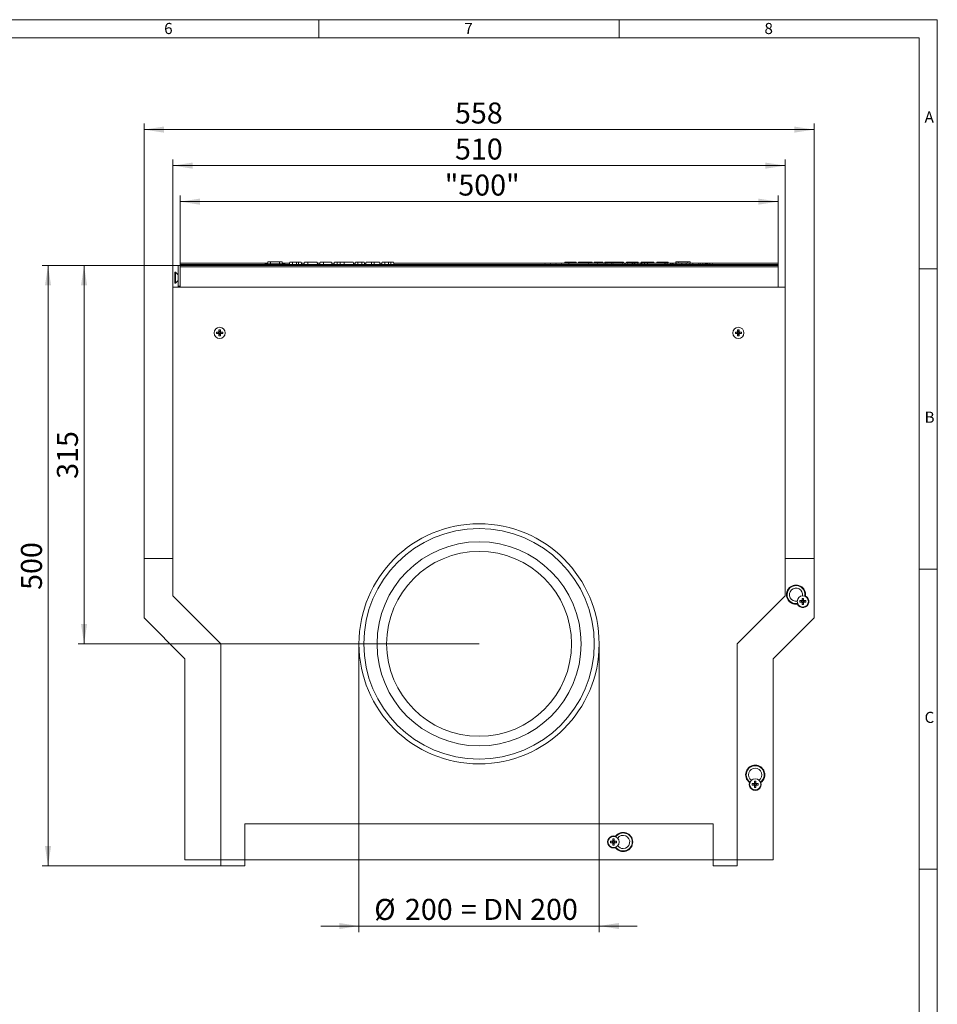
# Model space of a CAD drawing. Units: millimetres. Extents: x 35 to 2065, y 35 to 1450.
# Drawn here: x 1301 to 2065, y 630 to 1450 of the extents above; entities that cross this region are included whole.
import ezdxf

# ---------------------------------------------------------------- set-up
doc = ezdxf.new("R2010")
doc.units = ezdxf.units.MM
doc.header["$LTSCALE"] = 5
doc.styles.add('SLDTEXTSTYLE0', font='TXT', dxfattribs={"width": 0.75})
doc.styles.add('SLDTEXTSTYLE1', font='TXT', dxfattribs={"width": 0.605})
doc.dimstyles.new('SLDDIMSTYLE0', dxfattribs={"dimtxt": 17.5, "dimasz": 16.51, "dimexe": 0, "dimexo": 0.0625, "dimgap": 4.375, "dimtad": 1, "dimdec": 1, "dimrnd": 1e-09, "dimzin": 12, "dimdsep": 46, "dimtxsty": 'SLDTEXTSTYLE1', "dimsah": 1, "dimcen": 0.09, "dimadec": 0, "dimazin": 3, "dimtfac": 1, "dimtdec": 1, "dimtmove": 0, "dimatfit": 0, "dimfxl": 1, "dimfrac": 2, "dimtolj": 1, "dimtzin": 12, "dimarcsym": 0})
doc.dimstyles.new('SLDDIMSTYLE1', dxfattribs={"dimtxt": 17.5, "dimasz": 16.51, "dimexe": 0, "dimexo": 0.0625, "dimgap": 4.375, "dimtad": 1, "dimdec": 1, "dimrnd": 1e-09, "dimzin": 12, "dimdsep": 46, "dimtxsty": 'SLDTEXTSTYLE1', "dimsah": 1, "dimcen": 0.09, "dimadec": 0, "dimazin": 3, "dimtfac": 1, "dimtdec": 1, "dimtofl": 0, "dimtmove": 0, "dimatfit": 3, "dimfxl": 1, "dimfrac": 2, "dimtolj": 1, "dimtzin": 12, "dimarcsym": 0})

# ---------------------------------------------------------------- blocks, each defined once
blk = doc.blocks.new('_D_5')
at = {"color": 7, "linetype": 'Continuous', "lineweight": 0}
for p, q in [((1428.33, 1227.16), (1428.33, 1333.46)), ((1938.33, 1227.16), (1938.33, 1333.46)), ((1428.33, 1328.46), (1938.33, 1328.46))]:
    blk.add_line(p, q, dxfattribs=at)
for points in [[(1428.33, 1328.46), (1444.84, 1325.92), (1444.84, 1331)], [(1938.33, 1328.46), (1921.82, 1331), (1921.82, 1325.92)]]:
    blk.add_solid(points, dxfattribs=at)
at = {"color": 7, "linetype": 'Continuous', "lineweight": 0, "insert": (1663.28, 1351.02), "char_height": 17.5, "attachment_point": 1, "style": 'SLDTEXTSTYLE1'}
blk.add_mtext('510', dxfattribs=at)
blk = doc.blocks.new('_D_6')
at = {"color": 7, "linetype": 'Continuous', "lineweight": 0}
for p, q in [((1434.33, 1245.16), (1434.33, 1303.46)), ((1434.33, 1298.46), (1932.33, 1298.46)), ((1932.33, 1245.16), (1932.33, 1303.46))]:
    blk.add_line(p, q, dxfattribs=at)
for points in [[(1434.33, 1298.46), (1450.84, 1295.92), (1450.84, 1301)], [(1932.33, 1298.46), (1915.82, 1301), (1915.82, 1295.92)]]:
    blk.add_solid(points, dxfattribs=at)
at = {"color": 7, "linetype": 'Continuous', "lineweight": 0, "insert": (1654.75, 1321.02), "char_height": 17.5, "attachment_point": 1, "style": 'SLDTEXTSTYLE1'}
blk.add_mtext('"500"', dxfattribs=at)
blk = doc.blocks.new('_D_7')
at = {"color": 7, "linetype": 'Continuous', "lineweight": 0}
for p, q in [((1434.33, 1245.16), (1349.33, 1245.16)), ((1354.33, 930.16), (1354.33, 1245.16)), ((1683.33, 930.16), (1349.33, 930.16))]:
    blk.add_line(p, q, dxfattribs=at)
for points in [[(1354.33, 1245.16), (1351.79, 1228.65), (1356.87, 1228.65)], [(1354.33, 930.16), (1356.87, 946.67), (1351.79, 946.67)]]:
    blk.add_solid(points, dxfattribs=at)
at = {"color": 7, "linetype": 'Continuous', "lineweight": 0, "insert": (1331.77, 1067.61), "char_height": 17.5, "attachment_point": 1, "rotation": 90, "style": 'SLDTEXTSTYLE1'}
blk.add_mtext('315', dxfattribs=at)
blk = doc.blocks.new('_D_8')
at = {"color": 7, "linetype": 'Continuous', "lineweight": 0}
for p, q in [((1434.33, 1245.16), (1319.33, 1245.16)), ((1324.33, 1245.16), (1324.33, 745.16)), ((1468.33, 745.16), (1319.33, 745.16))]:
    blk.add_line(p, q, dxfattribs=at)
for points in [[(1324.33, 1245.16), (1321.79, 1228.65), (1326.87, 1228.65)], [(1324.33, 745.16), (1326.87, 761.67), (1321.79, 761.67)]]:
    blk.add_solid(points, dxfattribs=at)
at = {"color": 7, "linetype": 'Continuous', "lineweight": 0, "insert": (1301.77, 975.11), "char_height": 17.5, "attachment_point": 1, "rotation": 90, "style": 'SLDTEXTSTYLE1'}
blk.add_mtext('500', dxfattribs=at)
blk = doc.blocks.new('_D_9')
at = {"color": 7, "linetype": 'Continuous', "lineweight": 0}
for p, q in [((1404.33, 1001.16), (1404.33, 1363.46)), ((1962.33, 1001.16), (1962.33, 1363.46)), ((1404.33, 1358.46), (1962.33, 1358.46))]:
    blk.add_line(p, q, dxfattribs=at)
for points in [[(1404.33, 1358.46), (1420.84, 1355.92), (1420.84, 1361)], [(1962.33, 1358.46), (1945.82, 1361), (1945.82, 1355.92)]]:
    blk.add_solid(points, dxfattribs=at)
at = {"color": 7, "linetype": 'Continuous', "lineweight": 0, "insert": (1663.28, 1381.02), "char_height": 17.5, "attachment_point": 1, "style": 'SLDTEXTSTYLE1'}
blk.add_mtext('558', dxfattribs=at)
blk = doc.blocks.new('_D_10')
at = {"color": 7, "linetype": 'Continuous', "lineweight": 0}
for p, q in [((1583.33, 930.16), (1583.33, 690.16)), ((1783.33, 930.16), (1783.33, 690.16)), ((1583.33, 695.16), (1551.58, 695.16)), ((1583.33, 695.16), (1783.33, 695.16)), ((1783.33, 695.16), (1815.08, 695.16))]:
    blk.add_line(p, q, dxfattribs=at)
for points in [[(1583.33, 695.16), (1566.82, 697.7), (1566.82, 692.62)], [(1783.33, 695.16), (1799.84, 692.62), (1799.84, 697.7)]]:
    blk.add_solid(points, dxfattribs=at)
at = {"color": 7, "linetype": 'Continuous', "lineweight": 0, "char_height": 17.5, "attachment_point": 1, "style": 'SLDTEXTSTYLE1'}
for s, insert in [('%%c', (1596.06, 717.72)), ('200', (1621.58, 717.77)), ('= DN 200', (1668.24, 717.77))]:
    blk.add_mtext(s, dxfattribs=dict(at, insert=insert))

msp = doc.modelspace()

# ---------------------------------------------------------------- linework, layer by layer
at = {"color": 7, "linetype": 'Continuous', "lineweight": 0}
for p, q in [((2065, 1450), (35, 1450)), ((1550, 1450), (1550, 1435)), ((1800, 1435), (1800, 1450)), ((2065, 190), (2065, 1450)), ((2050, 1435), (50, 1435)), ((2050, 1435), (2050, 190)), ((2065, 1242.5), (2050, 1242.5)), ((2050, 992.5), (2065, 992.5)), ((2065, 742.5), (2050, 742.5))]:
    msp.add_line(p, q, dxfattribs=at)
at = {"color": 7, "linetype": 'Continuous', "lineweight": 15}
for p, q in [((1507.26, 1247.16), (1434.33, 1247.16)), ((1434.33, 1246.16), (1434.33, 1247.16)), ((1505.21, 1246.66), (1505.15, 1246.16)), ((1505.21, 1246.66), (1521.5, 1246.66)), ((1507.39, 1248.46), (1507.2, 1246.66)), ((1507.39, 1248.46), (1509.55, 1248.46)), ((1509.55, 1248.46), (1509.7, 1246.66)), ((1509.55, 1248.46), (1517.16, 1248.46)), ((1517.16, 1248.46), (1517, 1246.66)), ((1517.16, 1248.46), (1519.32, 1248.46)), ((1519.32, 1248.46), (1519.5, 1246.66)), ((1525.57, 1247.16), (1519.45, 1247.16)), ((1521.5, 1246.66), (1521.55, 1246.16)), ((1525.84, 1248.16), (1525.3, 1246.16)), ((1525.84, 1248.16), (1527.77, 1248.16)), ((1527.77, 1248.16), (1528.3, 1246.16)), ((1527.77, 1248.16), (1531.3, 1248.16)), ((1531.3, 1248.16), (1533.34, 1248.16)), ((1533.34, 1248.16), (1532.8, 1246.16)), ((1533.34, 1248.16), (1535.27, 1248.16)), ((1535.27, 1248.16), (1535.8, 1246.16)), ((1537.57, 1247.16), (1535.54, 1247.16)), ((1537.84, 1248.16), (1537.3, 1246.16)), ((1537.84, 1248.16), (1540.8, 1248.16)), ((1540.8, 1248.16), (1548.37, 1248.16)), ((1548.37, 1248.16), (1548.9, 1246.16)), ((1550.67, 1247.16), (1548.64, 1247.16)), ((1550.94, 1248.16), (1550.4, 1246.16)), ((1550.94, 1248.16), (1553.9, 1248.16)), ((1553.9, 1248.16), (1560.47, 1248.16)), ((1560.47, 1248.16), (1561, 1246.16)), ((1562.77, 1247.16), (1560.74, 1247.16)), ((1563.04, 1248.16), (1562.5, 1246.16)), ((1563.04, 1248.16), (1564.97, 1248.16)), ((1564.97, 1248.16), (1565.5, 1246.16)), ((1564.97, 1248.16), (1568.04, 1248.16)), ((1568.04, 1248.16), (1567.5, 1246.16)), ((1568.04, 1248.16), (1571, 1248.16)), ((1571, 1248.16), (1578.57, 1248.16)), ((1578.57, 1248.16), (1579.1, 1246.16)), ((1580.07, 1247.16), (1578.84, 1247.16)), ((1580.34, 1248.16), (1579.8, 1246.16)), ((1580.34, 1248.16), (1582.64, 1248.16)), ((1582.64, 1248.16), (1582.1, 1246.16)), ((1582.64, 1248.16), (1585.6, 1248.16)), ((1585.6, 1248.16), (1587.57, 1248.16)), ((1587.57, 1248.16), (1588.1, 1246.16)), ((1588.97, 1247.16), (1587.84, 1247.16)), ((1589.24, 1248.16), (1588.7, 1246.16)), ((1589.24, 1248.16), (1593.7, 1248.16)), ((1593.7, 1248.16), (1595.9, 1248.16)), ((1595.9, 1248.16), (1600.37, 1248.16)), ((1600.37, 1248.16), (1600.9, 1246.16)), ((1602.27, 1247.16), (1600.64, 1247.16)), ((1602.54, 1248.16), (1602, 1246.16)), ((1602.54, 1248.16), (1604.47, 1248.16)), ((1604.47, 1248.16), (1605, 1246.16)), ((1604.47, 1248.16), (1608, 1248.16)), ((1608, 1248.16), (1610.04, 1248.16)), ((1610.04, 1248.16), (1609.5, 1246.16)), ((1610.04, 1248.16), (1611.97, 1248.16)), ((1611.97, 1248.16), (1612.5, 1246.16)), ((1738.32, 1247.16), (1612.24, 1247.16)), ((1738.32, 1247.16), (1738.05, 1246.16)), ((1738.32, 1247.16), (1742.59, 1247.16)), ((1742.59, 1247.16), (1742.85, 1246.16)), ((1747.52, 1247.16), (1742.59, 1247.16)), ((1747.52, 1247.16), (1747.25, 1246.16)), ((1747.52, 1247.16), (1751.79, 1247.16)), ((1751.79, 1247.16), (1752.05, 1246.16)), ((1758.24, 1247.16), (1751.79, 1247.16)), ((1754.69, 1248.16), (1754.42, 1247.16)), ((1754.69, 1248.16), (1757.65, 1248.16)), ((1757.65, 1248.16), (1764.12, 1248.16)), ((1758.24, 1247.16), (1757.97, 1246.16)), ((1758.24, 1247.16), (1774.21, 1247.16)), ((1764.12, 1248.16), (1764.39, 1247.16)), ((1766.29, 1248.16), (1766.02, 1247.16)), ((1766.29, 1248.16), (1770.75, 1248.16)), ((1770.75, 1248.16), (1772.95, 1248.16)), ((1772.95, 1248.16), (1777.42, 1248.16)), ((1774.21, 1247.16), (1774.47, 1246.16)), ((1782.04, 1247.16), (1774.21, 1247.16)), ((1777.42, 1248.16), (1777.69, 1247.16)), ((1779.09, 1248.16), (1778.82, 1247.16)), ((1779.09, 1248.16), (1782.09, 1248.16)), ((1782.04, 1247.16), (1781.77, 1246.16)), ((1782.09, 1248.16), (1781.82, 1247.16)), ((1787.35, 1247.16), (1782.04, 1247.16)), ((1782.09, 1248.16), (1784.02, 1248.16)), ((1784.02, 1248.16), (1784.29, 1247.16)), ((1784.02, 1248.16), (1786.32, 1248.16)), ((1786.32, 1248.16), (1786.59, 1247.16)), ((1787.35, 1247.16), (1787.61, 1246.16)), ((1789.05, 1247.16), (1787.35, 1247.16)), ((1788.09, 1248.16), (1787.82, 1247.16)), ((1788.09, 1248.16), (1791.05, 1248.16)), ((1789.05, 1247.16), (1788.78, 1246.16)), ((1789.64, 1247.16), (1789.05, 1247.16)), ((1793.89, 1247.16), (1789.64, 1247.16)), ((1789.64, 1247.16), (1789.91, 1246.16)), ((1791.05, 1248.16), (1803.62, 1248.16)), ((1793.89, 1247.16), (1793.74, 1246.16)), ((1794.67, 1247.16), (1793.89, 1247.16)), ((1794.67, 1247.16), (1794.94, 1246.16)), ((1802.69, 1247.16), (1794.67, 1247.16)), ((1802.73, 1247.16), (1802.47, 1246.16)), ((1804.58, 1247.16), (1802.73, 1247.16)), ((1803.62, 1248.16), (1803.89, 1247.16)), ((1804.58, 1247.16), (1804.31, 1246.16)), ((1805.07, 1247.16), (1804.58, 1247.16)), ((1805.07, 1247.16), (1805.34, 1246.16)), ((1807.24, 1247.16), (1805.07, 1247.16)), ((1806.19, 1248.16), (1805.92, 1247.16)), ((1806.19, 1248.16), (1808.12, 1248.16)), ((1807.24, 1247.16), (1806.97, 1246.16)), ((1810.73, 1247.16), (1807.24, 1247.16)), ((1808.12, 1248.16), (1808.39, 1247.16)), ((1808.12, 1248.16), (1811.75, 1248.16)), ((1810.73, 1247.16), (1810.46, 1246.16)), ((1811.22, 1247.16), (1810.73, 1247.16)), ((1811.22, 1247.16), (1811.49, 1246.16)), ((1812.24, 1247.16), (1811.22, 1247.16)), ((1811.75, 1248.16), (1813.79, 1248.16)), ((1812.24, 1247.16), (1812.51, 1246.16)), ((1813.15, 1247.16), (1812.24, 1247.16)), ((1815.51, 1247.16), (1813.33, 1247.16)), ((1813.79, 1248.16), (1813.52, 1247.16)), ((1813.79, 1248.16), (1815.72, 1248.16)), ((1817.88, 1247.16), (1815.51, 1247.16)), ((1815.72, 1248.16), (1815.99, 1247.16)), ((1818.29, 1248.16), (1818.02, 1247.16)), ((1818.79, 1247.16), (1818.04, 1247.16)), ((1818.29, 1248.16), (1821.25, 1248.16)), ((1821.15, 1247.16), (1818.96, 1247.16)), ((1823.52, 1247.16), (1821.15, 1247.16)), ((1821.25, 1248.16), (1828.22, 1248.16)), ((1837.86, 1247.16), (1823.68, 1247.16)), ((1828.22, 1248.16), (1828.49, 1247.16)), ((1828.22, 1248.16), (1828.82, 1248.16)), ((1829.09, 1247.16), (1828.82, 1248.16)), ((1831.39, 1248.16), (1831.12, 1247.16)), ((1831.39, 1248.16), (1834.35, 1248.16)), ((1834.35, 1248.16), (1838.89, 1248.16)), ((1837.86, 1247.16), (1837.59, 1246.16)), ((1838.45, 1247.16), (1837.86, 1247.16)), ((1838.45, 1247.16), (1838.72, 1246.16)), ((1839.92, 1247.16), (1838.45, 1247.16)), ((1838.89, 1248.16), (1838.62, 1247.16)), ((1838.89, 1248.16), (1840.82, 1248.16)), ((1839.92, 1247.16), (1839.89, 1246.16)), ((1842.9, 1247.16), (1839.92, 1247.16)), ((1840.82, 1248.16), (1841.09, 1247.16)), ((1842.9, 1247.16), (1842.76, 1246.16)), ((1843.61, 1247.16), (1842.9, 1247.16)), ((1843.61, 1247.16), (1844.15, 1246.16)), ((1844.74, 1247.16), (1843.61, 1247.16)), ((1844.74, 1247.16), (1844.47, 1246.16)), ((1845.23, 1247.16), (1844.74, 1247.16)), ((1845.23, 1247.16), (1845.5, 1246.16)), ((1847.21, 1247.16), (1845.23, 1247.16)), ((1847.21, 1247.16), (1846.95, 1246.16)), ((1847.34, 1248.46), (1847.21, 1247.16)), ((1847.7, 1247.16), (1847.21, 1247.16)), ((1847.34, 1248.46), (1849.5, 1248.46)), ((1847.7, 1247.16), (1847.97, 1246.16)), ((1852.09, 1247.16), (1847.7, 1247.16)), ((1849.5, 1248.46), (1849.61, 1247.16)), ((1849.5, 1248.46), (1857.11, 1248.46)), ((1855.7, 1247.16), (1852.26, 1247.16)), ((1858.64, 1247.16), (1855.7, 1247.16)), ((1857.11, 1248.46), (1857, 1247.16)), ((1857.11, 1248.46), (1859.27, 1248.46)), ((1861.53, 1247.16), (1858.81, 1247.16)), ((1859.27, 1248.46), (1859.4, 1247.16)), ((1866.21, 1247.16), (1861.53, 1247.16)), ((1866.21, 1247.16), (1866.48, 1246.16)), ((1867.39, 1247.16), (1866.26, 1247.16)), ((1869.73, 1247.16), (1867.54, 1247.16)), ((1871.55, 1247.16), (1869.73, 1247.16)), ((1872.1, 1247.16), (1871.55, 1247.16)), ((1873.13, 1247.16), (1872.25, 1247.16)), ((1874.01, 1247.16), (1873.29, 1247.16)), ((1875.59, 1247.16), (1874.01, 1247.16)), ((1877.89, 1247.16), (1875.59, 1247.16)), ((1877.89, 1247.16), (1878.15, 1246.16)), ((1932.33, 1247.16), (1878.06, 1247.16)), ((1932.33, 1246.16), (1932.33, 1247.16)), ((1430.43, 1239.81), (1430.03, 1239.81)), ((1430.03, 1239.81), (1430.03, 1230.51)), ((1432.83, 1237.41), (1430.43, 1239.81)), ((1430.43, 1239.81), (1430.43, 1230.51)), ((1432.83, 1228.16), (1432.83, 1245.16)), ((1432.83, 1245.16), (1434.33, 1245.16)), ((1434.33, 1245.16), (1434.33, 1246.16)), ((1932.33, 1246.16), (1434.33, 1246.16)), ((1434.33, 1245.16), (1434.33, 1244.16)), ((1434.33, 1245.16), (1932.33, 1245.16)), ((1434.33, 1227.16), (1434.33, 1244.16)), ((1861.29, 1246.32), (1861.25, 1246.16)), ((1932.33, 1245.16), (1932.33, 1246.16)), ((1932.33, 1244.16), (1932.33, 1245.16)), ((1932.33, 1244.16), (1932.33, 1227.16)), ((1430.03, 1230.51), (1430.43, 1230.51)), ((1430.43, 1230.51), (1432.83, 1232.91)), ((1428.33, 1227.16), (1428.33, 970.16)), ((1428.33, 1227.16), (1434.33, 1227.16)), ((1432.83, 1228.16), (1434.33, 1228.16)), ((1432.83, 1227.16), (1432.83, 1228.16)), ((1434.33, 1227.16), (1932.33, 1227.16)), ((1932.33, 1227.16), (1938.33, 1227.16)), ((1938.33, 970.16), (1938.33, 1227.16)), ((1466.35, 1189.8), (1464.78, 1189.8)), ((1464.78, 1189.8), (1464.78, 1188.52)), ((1464.85, 1189.78), (1464.78, 1189.8)), ((1466.32, 1189.49), (1464.91, 1189.77)), ((1466.66, 1189.49), (1466.32, 1189.49)), ((1466.32, 1189.49), (1466.32, 1188.83)), ((1467.97, 1191.71), (1466.69, 1191.71)), ((1466.69, 1191.71), (1466.69, 1190.14)), ((1466.71, 1191.64), (1466.69, 1191.71)), ((1467, 1190.17), (1466.72, 1191.58)), ((1467, 1190.17), (1467, 1189.83)), ((1467.66, 1190.17), (1467, 1190.17)), ((1467.66, 1190.17), (1467.94, 1191.58)), ((1467.66, 1189.83), (1467.66, 1190.17)), ((1467.95, 1191.64), (1467.97, 1191.71)), ((1467.97, 1190.14), (1467.97, 1191.71)), ((1468.34, 1189.49), (1468, 1189.49)), ((1469.88, 1189.8), (1468.31, 1189.8)), ((1468.34, 1189.49), (1469.75, 1189.77)), ((1468.34, 1188.83), (1468.34, 1189.49)), ((1469.83, 1189.16), (1469.75, 1189.77)), ((1469.75, 1188.55), (1469.83, 1189.16)), ((1469.81, 1189.78), (1469.88, 1189.8)), ((1469.88, 1188.52), (1469.88, 1189.8)), ((1898.35, 1189.8), (1896.78, 1189.8)), ((1896.78, 1189.8), (1896.78, 1188.52)), ((1896.85, 1189.78), (1896.78, 1189.8)), ((1898.32, 1189.49), (1896.91, 1189.77)), ((1898.66, 1189.49), (1898.32, 1189.49)), ((1898.32, 1189.49), (1898.32, 1188.83)), ((1899.97, 1191.71), (1898.69, 1191.71)), ((1898.69, 1191.71), (1898.69, 1190.14)), ((1898.71, 1191.64), (1898.69, 1191.71)), ((1899, 1190.17), (1898.72, 1191.58)), ((1899, 1190.17), (1899, 1189.83)), ((1899.66, 1190.17), (1899, 1190.17)), ((1899.66, 1190.17), (1899.94, 1191.58)), ((1899.66, 1189.83), (1899.66, 1190.17)), ((1899.95, 1191.64), (1899.97, 1191.71)), ((1899.97, 1190.14), (1899.97, 1191.71)), ((1900.34, 1189.49), (1900, 1189.49)), ((1901.88, 1189.8), (1900.31, 1189.8)), ((1900.34, 1189.49), (1901.75, 1189.77)), ((1900.34, 1188.83), (1900.34, 1189.49)), ((1901.83, 1189.16), (1901.75, 1189.77)), ((1901.75, 1188.55), (1901.83, 1189.16)), ((1901.81, 1189.78), (1901.88, 1189.8)), ((1901.88, 1188.52), (1901.88, 1189.8)), ((1464.85, 1188.54), (1464.78, 1188.52)), ((1464.78, 1188.52), (1466.35, 1188.52)), ((1466.32, 1188.83), (1464.91, 1188.55)), ((1466.32, 1188.83), (1466.66, 1188.83)), ((1466.69, 1188.18), (1466.69, 1186.61)), ((1466.71, 1186.68), (1466.69, 1186.61)), ((1466.69, 1186.61), (1467.97, 1186.61)), ((1467, 1188.15), (1466.72, 1186.74)), ((1467, 1188.49), (1467, 1188.15)), ((1467, 1188.15), (1467.66, 1188.15)), ((1467.66, 1188.15), (1467.66, 1188.49)), ((1467.66, 1188.15), (1467.94, 1186.74)), ((1467.95, 1186.68), (1467.97, 1186.61)), ((1467.97, 1186.61), (1467.97, 1188.18)), ((1468, 1188.83), (1468.34, 1188.83)), ((1468.31, 1188.52), (1469.88, 1188.52)), ((1468.34, 1188.83), (1469.75, 1188.55)), ((1469.81, 1188.54), (1469.88, 1188.52)), ((1896.85, 1188.54), (1896.78, 1188.52)), ((1896.78, 1188.52), (1898.35, 1188.52)), ((1898.32, 1188.83), (1896.91, 1188.55)), ((1898.32, 1188.83), (1898.66, 1188.83)), ((1898.69, 1188.18), (1898.69, 1186.61)), ((1898.71, 1186.68), (1898.69, 1186.61)), ((1898.69, 1186.61), (1899.97, 1186.61)), ((1899, 1188.15), (1898.72, 1186.74)), ((1899, 1188.49), (1899, 1188.15)), ((1899, 1188.15), (1899.66, 1188.15)), ((1899.66, 1188.15), (1899.66, 1188.49)), ((1899.66, 1188.15), (1899.94, 1186.74)), ((1899.95, 1186.68), (1899.97, 1186.61)), ((1899.97, 1186.61), (1899.97, 1188.18)), ((1900, 1188.83), (1900.34, 1188.83)), ((1900.31, 1188.52), (1901.88, 1188.52)), ((1900.34, 1188.83), (1901.75, 1188.55)), ((1901.81, 1188.54), (1901.88, 1188.52)), ((1404.33, 951.73), (1404.33, 1001.16)), ((1404.33, 1001.16), (1428.33, 1001.16)), ((1938.33, 1001.16), (1962.33, 1001.16)), ((1962.33, 1001.16), (1962.33, 951.73)), ((1428.33, 970.16), (1468.33, 930.16)), ((1898.33, 930.16), (1938.33, 970.16)), ((1953.62, 968.05), (1952.35, 968.05)), ((1952.35, 968.05), (1952.35, 966.48)), ((1952.66, 966.51), (1952.35, 968.05)), ((1953.31, 966.51), (1953.62, 968.05)), ((1953.62, 966.48), (1953.62, 968.05)), ((1955.14, 969.57), (1955.24, 969.97)), ((1948.52, 963.25), (1948.94, 963.4)), ((1952.01, 966.14), (1950.44, 966.14)), ((1950.44, 966.14), (1950.44, 964.86)), ((1951.98, 965.83), (1950.44, 966.14)), ((1951.98, 965.17), (1950.44, 964.86)), ((1950.44, 964.86), (1952.01, 964.86)), ((1952.32, 965.83), (1951.98, 965.83)), ((1951.98, 965.83), (1951.98, 965.17)), ((1951.98, 965.17), (1952.32, 965.17)), ((1952.35, 964.52), (1952.35, 962.95)), ((1952.66, 964.49), (1952.35, 962.95)), ((1952.35, 962.95), (1953.62, 962.95)), ((1952.66, 966.51), (1952.66, 966.17)), ((1953.31, 966.51), (1952.66, 966.51)), ((1952.66, 964.83), (1952.66, 964.49)), ((1952.66, 964.49), (1953.31, 964.49)), ((1953.31, 966.17), (1953.31, 966.51)), ((1953.31, 964.49), (1953.31, 964.83)), ((1953.31, 964.49), (1953.62, 962.95)), ((1953.62, 962.95), (1953.62, 964.52)), ((1954, 965.83), (1953.66, 965.83)), ((1953.66, 965.17), (1954, 965.17)), ((1955.54, 966.14), (1953.96, 966.14)), ((1953.96, 964.86), (1955.54, 964.86)), ((1954, 965.83), (1955.54, 966.14)), ((1954, 965.17), (1954, 965.83)), ((1954, 965.17), (1955.54, 964.86)), ((1955.54, 964.86), (1955.54, 966.14)), ((1438.33, 917.73), (1404.33, 951.73)), ((1962.33, 951.73), (1928.33, 917.73)), ((1468.33, 930.16), (1468.33, 750.16)), ((1898.33, 750.16), (1898.33, 930.16)), ((1438.33, 750.16), (1438.33, 917.73)), ((1928.33, 917.73), (1928.33, 750.16)), ((1908.58, 814.72), (1908.96, 814.54)), ((1912.35, 813.8), (1910.78, 813.8)), ((1910.78, 813.8), (1910.78, 812.52)), ((1912.32, 813.49), (1910.78, 813.8)), ((1912.32, 812.83), (1910.78, 812.52)), ((1910.78, 812.52), (1912.35, 812.52)), ((1912.66, 813.49), (1912.32, 813.49)), ((1912.32, 813.49), (1912.32, 812.83)), ((1912.32, 812.83), (1912.66, 812.83)), ((1913.97, 815.71), (1912.69, 815.71)), ((1912.69, 815.71), (1912.69, 814.14)), ((1913, 814.17), (1912.69, 815.71)), ((1912.69, 812.18), (1912.69, 810.61)), ((1913, 812.15), (1912.69, 810.61)), ((1913, 814.17), (1913, 813.83)), ((1913.66, 814.17), (1913, 814.17)), ((1913, 812.49), (1913, 812.15)), ((1913, 812.15), (1913.66, 812.15)), ((1913.66, 814.17), (1913.97, 815.71)), ((1913.66, 813.83), (1913.66, 814.17)), ((1913.66, 812.15), (1913.66, 812.49)), ((1913.66, 812.15), (1913.97, 810.61)), ((1913.97, 814.14), (1913.97, 815.71)), ((1913.97, 810.61), (1913.97, 812.18)), ((1914.34, 813.49), (1914, 813.49)), ((1914, 812.83), (1914.34, 812.83)), ((1915.88, 813.8), (1914.31, 813.8)), ((1914.31, 812.52), (1915.88, 812.52)), ((1914.34, 813.49), (1915.88, 813.8)), ((1914.34, 812.83), (1914.34, 813.49)), ((1914.34, 812.83), (1915.88, 812.52)), ((1915.88, 812.52), (1915.88, 813.8)), ((1917.74, 814.52), (1918.08, 814.72)), ((1912.69, 810.61), (1913.97, 810.61)), ((1488.33, 780.16), (1878.33, 780.16)), ((1488.33, 750.16), (1488.33, 780.16)), ((1878.33, 780.16), (1878.33, 750.16)), ((1794.35, 765.8), (1792.78, 765.8)), ((1792.78, 765.8), (1792.78, 764.52)), ((1794.32, 765.49), (1792.78, 765.8)), ((1794.32, 764.83), (1792.78, 764.52)), ((1792.78, 764.52), (1794.35, 764.52)), ((1794.66, 765.49), (1794.32, 765.49)), ((1794.32, 765.49), (1794.32, 764.83)), ((1794.32, 764.83), (1794.66, 764.83)), ((1795.97, 767.71), (1794.69, 767.71)), ((1794.69, 767.71), (1794.69, 766.14)), ((1795, 766.17), (1794.69, 767.71)), ((1794.69, 764.18), (1794.69, 762.61)), ((1795, 764.15), (1794.69, 762.61)), ((1795, 766.17), (1795, 765.83)), ((1795.66, 766.17), (1795, 766.17)), ((1795, 764.49), (1795, 764.15)), ((1795, 764.15), (1795.66, 764.15)), ((1795.66, 766.17), (1795.97, 767.71)), ((1795.66, 765.83), (1795.66, 766.17)), ((1795.66, 764.15), (1795.66, 764.49)), ((1795.66, 764.15), (1795.97, 762.61)), ((1795.97, 766.14), (1795.97, 767.71)), ((1795.97, 762.61), (1795.97, 764.18)), ((1796.34, 765.49), (1796, 765.49)), ((1796, 764.83), (1796.34, 764.83)), ((1797.88, 765.8), (1796.31, 765.8)), ((1796.31, 764.52), (1797.88, 764.52)), ((1796.34, 765.49), (1797.88, 765.8)), ((1796.34, 764.83), (1796.34, 765.49)), ((1796.34, 764.83), (1797.88, 764.52)), ((1796.89, 769.91), (1796.71, 769.52)), ((1797.88, 764.52), (1797.88, 765.8)), ((1794.69, 762.61), (1795.97, 762.61)), ((1796.7, 760.72), (1796.89, 760.41)), ((1468.33, 750.16), (1438.33, 750.16)), ((1468.33, 750.16), (1488.33, 750.16)), ((1468.33, 745.16), (1468.33, 750.16)), ((1488.33, 750.16), (1488.33, 745.16)), ((1878.33, 750.16), (1488.33, 750.16)), ((1878.33, 750.16), (1898.33, 750.16)), ((1878.33, 745.16), (1878.33, 750.16)), ((1898.33, 750.16), (1898.33, 745.16)), ((1928.33, 750.16), (1898.33, 750.16)), ((1488.33, 745.16), (1468.33, 745.16)), ((1898.33, 745.16), (1878.33, 745.16))]:
    msp.add_line(p, q, dxfattribs=at)
at = {"color": 8, "linetype": 'Continuous', "lineweight": 0}
for p, q in [((1531.3, 1248.16), (1531.3, 1246.16)), ((1540.8, 1248.16), (1540.8, 1246.16)), ((1553.9, 1248.16), (1553.9, 1246.16)), ((1571, 1248.16), (1571, 1246.16)), ((1585.6, 1248.16), (1585.6, 1246.16)), ((1593.7, 1248.16), (1593.7, 1246.16)), ((1595.9, 1248.16), (1595.9, 1246.16)), ((1608, 1248.16), (1608, 1246.16)), ((1757.65, 1248.16), (1757.65, 1247.16)), ((1770.75, 1248.16), (1770.75, 1247.16)), ((1772.95, 1248.16), (1772.95, 1247.16)), ((1791.05, 1248.16), (1791.05, 1247.16)), ((1811.75, 1248.16), (1811.75, 1247.16)), ((1821.25, 1248.16), (1821.25, 1247.16)), ((1834.35, 1248.16), (1834.35, 1247.16)), ((1932.33, 1244.16), (1434.33, 1244.16)), ((1466.66, 1189.49), (1466.35, 1189.8)), ((1467, 1189.83), (1466.69, 1190.14)), ((1467.66, 1189.83), (1467.97, 1190.14)), ((1468, 1189.49), (1468.31, 1189.8)), ((1898.66, 1189.49), (1898.35, 1189.8)), ((1899, 1189.83), (1898.69, 1190.14)), ((1899.66, 1189.83), (1899.97, 1190.14)), ((1900, 1189.49), (1900.31, 1189.8)), ((1466.66, 1188.83), (1466.35, 1188.52)), ((1467, 1188.49), (1466.69, 1188.18)), ((1467.66, 1188.49), (1467.97, 1188.18)), ((1468, 1188.83), (1468.31, 1188.52)), ((1898.66, 1188.83), (1898.35, 1188.52)), ((1899, 1188.49), (1898.69, 1188.18)), ((1899.66, 1188.49), (1899.97, 1188.18)), ((1900, 1188.83), (1900.31, 1188.52)), ((1952.32, 965.83), (1952.01, 966.14)), ((1952.32, 965.17), (1952.01, 964.86)), ((1952.66, 966.17), (1952.35, 966.48)), ((1952.66, 964.83), (1952.35, 964.52)), ((1953.31, 966.17), (1953.62, 966.48)), ((1953.31, 964.83), (1953.62, 964.52)), ((1953.66, 965.83), (1953.96, 966.14)), ((1953.66, 965.17), (1953.96, 964.86)), ((1912.66, 813.49), (1912.35, 813.8)), ((1912.66, 812.83), (1912.35, 812.52)), ((1913, 813.83), (1912.69, 814.14)), ((1913, 812.49), (1912.69, 812.18)), ((1913.66, 813.83), (1913.97, 814.14)), ((1913.66, 812.49), (1913.97, 812.18)), ((1914, 813.49), (1914.31, 813.8)), ((1914, 812.83), (1914.31, 812.52)), ((1794.66, 765.49), (1794.35, 765.8)), ((1794.66, 764.83), (1794.35, 764.52)), ((1795, 765.83), (1794.69, 766.14)), ((1795, 764.49), (1794.69, 764.18)), ((1795.66, 765.83), (1795.97, 766.14)), ((1795.66, 764.49), (1795.97, 764.18)), ((1796, 765.49), (1796.31, 765.8)), ((1796, 764.83), (1796.31, 764.52))]:
    msp.add_line(p, q, dxfattribs=at)
at = {"color": 7, "linetype": 'Continuous', "lineweight": 15, "flags": 128}
for points in [[(1813.33, 1247.16), (1813.17, 1246.66), (1813.02, 1246.16)], [(1815.51, 1247.16), (1815.51, 1246.86), (1815.51, 1246.56), (1815.51, 1246.16)], [(1817.88, 1247.16), (1818.02, 1246.66), (1818.15, 1246.16)], [(1818.96, 1247.16), (1818.81, 1246.66), (1818.66, 1246.16)], [(1821.15, 1247.16), (1821.15, 1246.86), (1821.15, 1246.56), (1821.15, 1246.16)], [(1823.52, 1247.16), (1823.65, 1246.66), (1823.79, 1246.16)], [(1852.26, 1247.16), (1852.18, 1246.86), (1852.1, 1246.56), (1852, 1246.16)], [(1855.7, 1247.16), (1855.7, 1246.86), (1855.7, 1246.56), (1855.7, 1246.16)], [(1858.64, 1247.16), (1858.8, 1246.66), (1858.97, 1246.16)], [(1867.54, 1247.16), (1867.39, 1246.66), (1867.24, 1246.16)], [(1869.73, 1247.16), (1869.73, 1246.86), (1869.73, 1246.56), (1869.73, 1246.16)], [(1871.55, 1247.16), (1871.61, 1246.86), (1871.67, 1246.56), (1871.76, 1246.16)], [(1872.1, 1247.16), (1872.18, 1246.86), (1872.26, 1246.56), (1872.37, 1246.16)], [(1873.29, 1247.16), (1873.21, 1246.86), (1873.13, 1246.56), (1873.03, 1246.16)], [(1874.01, 1247.16), (1873.91, 1246.66), (1873.8, 1246.16)], [(1875.59, 1247.16), (1875.59, 1246.86), (1875.59, 1246.56), (1875.59, 1246.16)], [(1464.91, 1189.77), (1464.83, 1189.16), (1464.91, 1188.55)], [(1467.94, 1191.58), (1467.33, 1191.66), (1466.72, 1191.58)], [(1896.91, 1189.77), (1896.83, 1189.16), (1896.91, 1188.55)], [(1899.94, 1191.58), (1899.33, 1191.66), (1898.72, 1191.58)], [(1466.72, 1186.74), (1467.33, 1186.66), (1467.94, 1186.74)], [(1898.72, 1186.74), (1899.33, 1186.66), (1899.94, 1186.74)]]:
    msp.add_lwpolyline(points, dxfattribs=at)
at = {"color": 7, "linetype": 'Continuous', "lineweight": 15}
for centre, radius in [((1467.33, 1189.16), 4.65), ((1899.33, 1189.16), 4.65), ((1683.33, 930.16), 100), ((1683.33, 930.16), 96), ((1683.33, 930.16), 85), ((1683.33, 930.16), 77), ((1952.99, 965.5), 4.65), ((1913.33, 813.16), 4.65), ((1795.33, 765.16), 4.65)]:
    msp.add_circle(centre, radius, dxfattribs=at)
for centre, radius, start, end in [((1889.76, 1238.72), 29.46, 163.34625, 165.36599), ((1466.35, 1190.14), 0.341, 270, 0), ((1466.66, 1189.83), 0.341, 270.02117, 359.97883), ((1468, 1189.83), 0.341, 180.02117, 269.97883), ((1468.31, 1190.14), 0.341, 180, 270), ((1898.35, 1190.14), 0.341, 270, 0), ((1898.66, 1189.83), 0.341, 270.02117, 359.97883), ((1900, 1189.83), 0.341, 180.02117, 269.97883), ((1900.31, 1190.14), 0.341, 180, 270), ((1466.35, 1188.18), 0.341, 0, 90), ((1466.66, 1188.49), 0.341, 0.02117, 89.97883), ((1468, 1188.49), 0.341, 90.02117, 179.97883), ((1468.31, 1188.18), 0.341, 90, 180), ((1898.35, 1188.18), 0.341, 0, 90), ((1898.66, 1188.49), 0.341, 0.02117, 89.97883), ((1900, 1188.49), 0.341, 90.02117, 179.97883), ((1900.31, 1188.18), 0.341, 90, 180), ((1947.33, 971.16), 8, 351.41991, 278.58009), ((1947.33, 971.16), 7.5, 349.72497, 180), ((1947.33, 971.16), 5.5, 349.37981, 280.62019), ((1947.33, 971.16), 7.5, 180, 280.27503), ((1952.99, 965.5), 5, 206.79004, 63.20996), ((1952.01, 966.48), 0.341, 270, 0), ((1952.01, 964.52), 0.341, 0, 90), ((1952.32, 966.17), 0.341, 270.02117, 359.97883), ((1952.32, 964.83), 0.341, 0.02117, 89.97883), ((1953.66, 966.17), 0.341, 180.02117, 269.97883), ((1953.66, 964.83), 0.341, 90.02117, 179.97883), ((1953.96, 966.48), 0.341, 180, 270), ((1953.96, 964.52), 0.341, 90, 180), ((1913.33, 821.16), 8, 306.41991, 233.58009), ((1913.33, 821.16), 7.5, 304.72497, 180), ((1913.33, 821.16), 7.5, 180, 235.27503), ((1913.33, 821.16), 5.5, 304.37981, 235.62019), ((1913.33, 813.16), 5, 161.79004, 18.20996), ((1912.35, 814.14), 0.341, 270, 0), ((1912.35, 812.18), 0.341, 0, 90), ((1912.66, 813.83), 0.341, 270.02117, 359.97883), ((1912.66, 812.49), 0.341, 0.02117, 89.97883), ((1914, 813.83), 0.341, 180.02117, 269.97883), ((1914, 812.49), 0.341, 90.02117, 179.97883), ((1914.31, 814.14), 0.341, 180, 270), ((1914.31, 812.18), 0.341, 90, 180), ((1803.33, 765.16), 8, 216.41991, 143.58009), ((1803.33, 765.16), 7.5, 214.72497, 145.27503), ((1795.33, 765.16), 5, 71.79004, 288.20996), ((1794.35, 766.14), 0.341, 270, 0), ((1794.35, 764.18), 0.341, 0, 90), ((1794.66, 765.83), 0.341, 270.02117, 359.97883), ((1794.66, 764.49), 0.341, 0.02117, 89.97883), ((1796, 765.83), 0.341, 180.02117, 269.97883), ((1796, 764.49), 0.341, 90.02117, 179.97883), ((1796.31, 766.14), 0.341, 180, 270), ((1796.31, 764.18), 0.341, 90, 180), ((1803.33, 765.16), 5.5, 270, 145.62019), ((1803.33, 765.16), 5.5, 214.37981, 270)]:
    msp.add_arc(centre, radius, start, end, dxfattribs=at)

# ---------------------------------------------------------------- texts
at = {"color": 7, "linetype": 'Continuous', "lineweight": 0, "char_height": 9.26, "attachment_point": 1, "style": 'SLDTEXTSTYLE0'}
for s, insert in [('6', (1421.07, 1447.29)), ('7', (1671.07, 1447.29)), ('8', (1921.07, 1447.29)), ('A', (2054.42, 1373.56)), ('B', (2054.42, 1123.56)), ('C', (2054.42, 873.56))]:
    msp.add_mtext(s, dxfattribs=dict(at, insert=insert))

# ---------------------------------------------------------------- dimensions: what is measured, and where the dimension line sits
at = {"color": 7, "linetype": 'Continuous', "lineweight": 0}
for base, p1, p2, angle, picture, middle in [((1962.33, 1358.46), (1404.33, 1001.16), (1962.33, 1001.16), 0, '_D_9', (1683.33, 1358.46)), ((1938.33, 1328.46), (1428.33, 1227.16), (1938.33, 1227.16), 0, '_D_5', (1683.33, 1328.46)), ((1932.33, 1298.46), (1434.33, 1245.16), (1932.33, 1245.16), 0, '_D_6', (1683.33, 1298.46)), ((1324.33, 745.16), (1434.33, 1245.16), (1468.33, 745.16), 90, '_D_8', (1324.33, 995.16)), ((1354.33, 1245.16), (1683.33, 930.16), (1434.33, 1245.16), 90, '_D_7', (1354.33, 1087.66))]:
    dim = msp.add_linear_dim(base=base, p1=p1, p2=p2, angle=angle, dimstyle='SLDDIMSTYLE1', dxfattribs=at)
    dim.commit()
    dim.dimension.update_dxf_attribs({"geometry": picture, "text_midpoint": middle, "dimtype": 160})
dim = msp.add_linear_dim(base=(1783.33, 695.16), p1=(1583.33, 930.16), p2=(1783.33, 930.16), text='%%c<> = DN 200', dimstyle='SLDDIMSTYLE0', dxfattribs=at)
dim.commit()
dim.dimension.update_dxf_attribs({"geometry": '_D_10', "text_midpoint": (1683.33, 695.16), "dimtype": 160})

doc.saveas('drawing.dxf')
